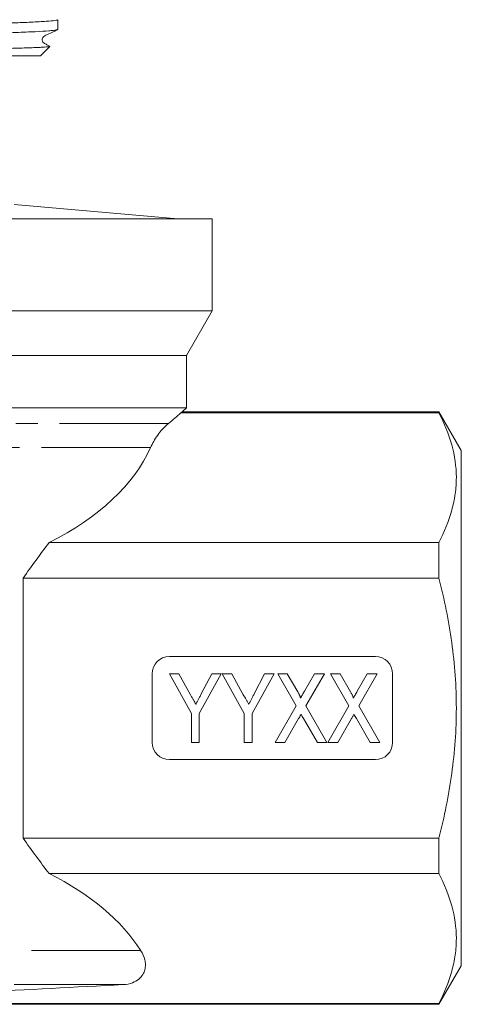
# Model space of a CAD drawing. Units: millimetres. Extents: x 167 to 240, y 76 to 271.
# Drawn here: x 214 to 240, y 170 to 227 of the extents above; entities that cross this region are included whole.
import ezdxf

# ---------------------------------------------------------------- set-up
doc = ezdxf.new("R2010")
doc.units = ezdxf.units.MM
doc.linetypes.add('PHANTOM', pattern=[12.7, 6.35, -1.27, 1.27, -1.27, 1.27, -1.27])

msp = doc.modelspace()

# ---------------------------------------------------------------- linework, layer by layer
at = {"color": 7, "linetype": 'Continuous', "lineweight": 15}
for p, q in [((216.409, 226.762), (216.409, 227.329)), ((215.409, 225.232), (215.942, 225.765)), ((215.409, 225.232), (203.409, 225.232)), ((223.409, 215.736), (213.87, 216.571)), ((225.409, 215.732), (181.409, 215.732)), ((183.409, 215.736), (223.409, 215.736)), ((223.409, 215.732), (223.409, 215.736)), ((225.409, 210.366), (225.409, 215.732)), ((203.409, 210.366), (225.409, 210.366)), ((223.909, 207.768), (225.409, 210.366)), ((223.909, 207.768), (182.909, 207.768)), ((223.909, 204.732), (223.909, 207.768)), ((223.909, 204.732), (182.909, 204.732)), ((223.659, 204.482), (223.909, 204.732)), ((238.61, 204.441), (223.583, 204.441)), ((238.61, 204.482), (223.659, 204.482)), ((239.909, 202.232), (238.61, 204.482)), ((238.61, 204.482), (238.61, 204.441)), ((239.909, 187.232), (239.909, 202.232)), ((238.61, 196.871), (215.913, 196.871)), ((238.61, 196.871), (238.61, 194.803)), ((214.398, 194.803), (214.398, 179.662)), ((238.61, 194.803), (214.398, 194.803)), ((234.909, 190.232), (222.909, 190.232)), ((221.909, 189.232), (221.909, 185.232)), ((222.909, 189.232), (224.191, 186.927)), ((223.462, 189.232), (222.909, 189.232)), ((224.14, 188.014), (223.462, 189.232)), ((224.653, 186.927), (225.935, 189.232)), ((225.382, 189.232), (224.769, 188.06)), ((225.935, 189.232), (225.382, 189.232)), ((225.986, 189.232), (227.268, 186.927)), ((226.539, 189.232), (225.986, 189.232)), ((227.217, 188.014), (226.539, 189.232)), ((227.73, 186.927), (229.012, 189.232)), ((228.459, 189.232), (227.846, 188.06)), ((229.012, 189.232), (228.459, 189.232)), ((229.217, 189.232), (230.292, 187.373)), ((229.779, 189.232), (229.217, 189.232)), ((230.382, 188.188), (229.779, 189.232)), ((231.359, 189.232), (230.776, 188.217)), ((230.86, 187.36), (231.935, 189.232)), ((231.935, 189.232), (231.359, 189.232)), ((232.294, 189.232), (233.369, 187.373)), ((232.856, 189.232), (232.294, 189.232)), ((233.459, 188.188), (232.856, 189.232)), ((234.436, 189.232), (233.853, 188.217)), ((233.937, 187.36), (235.012, 189.232)), ((235.012, 189.232), (234.436, 189.232)), ((235.909, 185.232), (235.909, 189.232)), ((230.292, 187.373), (229.063, 185.232)), ((232.089, 185.232), (230.86, 187.36)), ((233.369, 187.373), (232.14, 185.232)), ((235.166, 185.232), (233.937, 187.36)), ((239.909, 172.232), (239.909, 187.232)), ((224.191, 186.927), (224.191, 185.232)), ((224.653, 185.232), (224.653, 186.927)), ((227.268, 186.927), (227.268, 185.232)), ((227.73, 185.232), (227.73, 186.927)), ((229.639, 185.232), (230.438, 186.623)), ((230.723, 186.626), (231.528, 185.232)), ((232.716, 185.232), (233.515, 186.623)), ((233.8, 186.626), (234.605, 185.232)), ((224.191, 185.232), (224.653, 185.232)), ((227.268, 185.232), (227.73, 185.232)), ((229.063, 185.232), (229.639, 185.232)), ((231.528, 185.232), (232.089, 185.232)), ((232.14, 185.232), (232.716, 185.232)), ((234.605, 185.232), (235.166, 185.232)), ((222.909, 184.232), (234.909, 184.232)), ((238.61, 179.662), (214.398, 179.662)), ((238.61, 179.662), (238.61, 177.594)), ((238.61, 177.594), (215.913, 177.594)), ((238.61, 169.982), (239.909, 172.232)), ((238.61, 170.024), (168.208, 170.024)), ((168.208, 169.982), (238.61, 169.982)), ((238.61, 170.024), (238.61, 169.982))]:
    msp.add_line(p, q, dxfattribs=at)
at = {"color": 8, "linetype": 'PHANTOM', "lineweight": 0}
for p, q in [((222.863, 203.818), (183.956, 203.818)), ((221.813, 202.404), (185.006, 202.404)), ((221.238, 173.126), (185.58, 173.126)), ((220.229, 171.129), (186.589, 171.129))]:
    msp.add_line(p, q, dxfattribs=at)
at = {"color": 7, "linetype": 'Continuous', "lineweight": 15}
for centre, start, end in [((222.909, 189.232), 90, 180), ((234.909, 189.232), 0, 90), ((222.909, 185.232), 180, 270), ((234.909, 185.232), 270, 0)]:
    msp.add_arc(centre, 1, start, end, dxfattribs=at)
for centre, major_axis, ratio, start_param, end_param in [((203.409, 215.579), (25.595, 0), 0.707107, 5.575801, 5.620251), ((203.409, 205.13), (19, 0), 0.57735, 5.430636, 6.032023), ((203.409, 169.335), (19, 0), 0.57735, 0.352919, 0.852549)]:
    msp.add_ellipse(centre, major_axis=major_axis, ratio=ratio, start_param=start_param, end_param=end_param, dxfattribs=at)
for points, knots in [([(216.404, 227.329), (216.399, 227.322), (216.39, 227.307), (216.22, 227.276), (215.872, 227.244), (215.346, 227.211), (214.745, 227.18), (213.853, 227.144), (212.591, 227.101), (211.124, 227.059), (209.421, 227.014), (207.818, 226.975), (206.41, 226.943), (204.974, 226.911), (203.508, 226.879), (202.048, 226.846), (200.995, 226.822), (199.677, 226.792), (198.122, 226.755), (196.378, 226.712), (194.789, 226.668), (193.485, 226.626), (192.416, 226.586), (191.709, 226.554), (191.074, 226.518), (190.684, 226.486), (190.473, 226.454), (190.403, 226.435), (190.415, 226.424), (190.418, 226.422)], [0, 0, 0, 0, 0.022955, 0.050305, 0.103479, 0.130373, 0.157723, 0.204449, 0.251719, 0.298444, 0.345714, 0.398887, 0.425781, 0.453132, 0.506305, 0.533199, 0.56055, 0.584438, 0.63258, 0.681319, 0.729461, 0.7782, 0.818004, 0.861773, 0.88563, 0.938803, 0.965697, 0.993048, 1, 1, 1, 1]), ([(200.014, 226.232), (200.557, 226.245), (201.452, 226.265), (202.73, 226.294), (203.821, 226.318), (204.92, 226.343), (206.006, 226.367), (207.071, 226.391), (208.105, 226.415), (209.115, 226.44), (210.224, 226.468), (211.399, 226.499), (212.733, 226.539), (213.787, 226.575), (214.589, 226.607), (215.284, 226.639), (215.813, 226.672), (216.166, 226.705), (216.334, 226.729), (216.412, 226.748), (216.401, 226.759), (216.399, 226.762)], [0, 0, 0, 0, 0.070033, 0.115417, 0.161119, 0.207156, 0.25397, 0.299354, 0.345056, 0.391093, 0.437907, 0.503556, 0.569717, 0.660729, 0.706761, 0.753574, 0.844585, 0.890618, 0.937431, 0.982764, 1, 1, 1, 1]), ([(215.942, 225.779), (215.886, 225.811), (215.765, 225.88), (215.621, 225.941), (215.547, 226.025), (215.523, 226.073), (215.503, 226.152), (215.516, 226.241), (215.555, 226.313), (215.618, 226.378), (215.909, 226.5), (216.18, 226.638), (216.409, 226.756)], [0, 0, 0, 0, 0.098127, 0.212739, 0.258186, 0.296828, 0.346391, 0.411457, 0.448656, 0.487175, 0.565655, 1, 1, 1, 1]), ([(191.295, 225.352), (191.295, 225.351), (191.294, 225.343), (191.347, 225.338), (191.476, 225.332), (191.706, 225.331), (192.024, 225.332), (192.422, 225.336), (192.886, 225.34), (193.41, 225.346), (194.008, 225.353), (194.669, 225.36), (195.385, 225.368), (196.153, 225.378), (196.979, 225.388), (197.76, 225.398), (198.471, 225.407), (199.099, 225.416), (199.744, 225.424), (200.51, 225.435), (201.401, 225.448), (202.424, 225.463), (203.468, 225.479), (204.546, 225.495), (205.646, 225.512), (206.715, 225.529), (207.728, 225.545), (208.685, 225.56), (209.617, 225.576), (210.503, 225.592), (211.336, 225.607), (212.112, 225.623), (212.838, 225.638), (213.497, 225.654), (214.082, 225.67), (214.594, 225.685), (215.033, 225.701), (215.389, 225.716), (215.661, 225.732), (215.843, 225.747), (215.937, 225.76), (215.936, 225.768), (215.936, 225.77)], [0, 0, 0, 0, 0.005589, 0.027614, 0.054597, 0.081763, 0.109521, 0.137488, 0.163008, 0.188693, 0.2149, 0.241286, 0.266806, 0.292491, 0.318697, 0.345082, 0.36269, 0.380351, 0.398179, 0.416062, 0.442532, 0.469185, 0.496418, 0.523854, 0.553058, 0.582512, 0.608946, 0.635563, 0.662758, 0.690151, 0.716636, 0.743303, 0.770543, 0.797981, 0.824617, 0.851436, 0.878834, 0.906431, 0.93319, 0.960134, 0.987657, 1, 1, 1, 1]), ([(238.61, 204.441), (238.925, 203.82), (239.179, 203.196), (239.526, 201.939), (239.619, 201.307), (239.621, 200.351), (239.599, 200.031), (239.51, 199.39), (239.442, 199.071), (239.181, 198.12), (238.926, 197.493), (238.61, 196.871)], [0, 0, 0, 0, 0.25, 0.25, 0.5, 0.5, 0.625, 0.625, 0.75, 0.75, 1, 1, 1, 1]), ([(222.863, 203.818), (222.73, 203.709), (222.616, 203.596), (222.408, 203.366), (222.315, 203.249), (222.061, 202.894), (221.923, 202.652), (221.813, 202.404)], [0, 0, 0, 0, 0.25, 0.25, 0.5, 0.5, 1, 1, 1, 1]), ([(215.913, 196.871), (215.657, 196.539), (215.403, 196.202), (214.897, 195.513), (214.646, 195.162), (214.398, 194.803)], [0, 0, 0, 0, 0.5, 0.5, 1, 1, 1, 1]), ([(238.61, 179.662), (238.924, 180.9), (239.181, 182.165), (239.529, 184.691), (239.621, 185.959), (239.621, 187.866), (239.598, 188.503), (239.508, 189.779), (239.44, 190.421), (239.177, 192.326), (238.922, 193.573), (238.61, 194.803)], [0, 0, 0, 0, 0.25, 0.25, 0.5, 0.5, 0.625, 0.625, 0.75, 0.75, 1, 1, 1, 1]), ([(230.382, 188.188), (230.396, 188.163), (230.423, 188.115), (230.461, 188.048), (230.489, 187.988), (230.513, 187.936), (230.529, 187.892), (230.54, 187.857), (230.544, 187.828), (230.541, 187.812), (230.539, 187.805)], [0, 0, 0, 0, 0.207693, 0.390541, 0.549374, 0.685264, 0.796999, 0.884594, 0.951662, 1, 1, 1, 1]), ([(230.776, 188.217), (230.757, 188.183), (230.737, 188.149), (230.717, 188.114), (230.697, 188.08), (230.678, 188.046), (230.658, 188.011), (230.618, 187.943), (230.579, 187.874), (230.539, 187.805)], [0, 0, 0, 0, 0.0001188178, 0.0001188178, 0.0001188178, 0.0002376356, 0.0002376356, 0.0002376356, 0.0004752706, 0.0004752706, 0.0004752706, 0.0004752706]), ([(233.459, 188.188), (233.473, 188.163), (233.5, 188.115), (233.538, 188.048), (233.566, 187.988), (233.59, 187.936), (233.605, 187.892), (233.617, 187.857), (233.621, 187.828), (233.617, 187.812), (233.616, 187.805)], [0, 0, 0, 0, 0.207693, 0.390541, 0.549374, 0.685264, 0.796999, 0.884594, 0.951662, 1, 1, 1, 1]), ([(233.616, 187.805), (233.633, 187.835), (233.669, 187.898), (233.726, 187.996), (233.788, 188.103), (233.831, 188.178), (233.853, 188.217)], [0, 0, 0, 0, 0.216019, 0.455459, 0.716019, 1, 1, 1, 1]), ([(224.14, 188.014), (224.17, 187.96), (224.227, 187.858), (224.308, 187.711), (224.383, 187.578), (224.43, 187.494), (224.452, 187.454)], [0, 0, 0, 0, 0.285939, 0.547838, 0.785697, 1, 1, 1, 1]), ([(224.452, 187.454), (224.461, 187.472), (224.481, 187.512), (224.515, 187.573), (224.549, 187.641), (224.588, 187.713), (224.628, 187.792), (224.674, 187.876), (224.719, 187.967), (224.752, 188.028), (224.769, 188.06)], [0, 0, 0, 0, 0.092135, 0.194244, 0.304699, 0.425123, 0.554435, 0.693724, 0.842396, 1, 1, 1, 1]), ([(227.529, 187.454), (227.503, 187.5), (227.477, 187.547), (227.451, 187.594), (227.425, 187.64), (227.399, 187.687), (227.373, 187.734), (227.321, 187.827), (227.269, 187.92), (227.217, 188.014)], [0, 0, 0, 0, 0.0001602486, 0.0001602486, 0.0001602486, 0.000320496, 0.000320496, 0.000320496, 0.0006409854, 0.0006409854, 0.0006409854, 0.0006409854]), ([(227.529, 187.454), (227.538, 187.472), (227.558, 187.512), (227.592, 187.573), (227.626, 187.641), (227.665, 187.713), (227.705, 187.792), (227.751, 187.876), (227.796, 187.967), (227.829, 188.028), (227.846, 188.06)], [0, 0, 0, 0, 0.0921351, 0.1942436, 0.3046989, 0.4251235, 0.5544354, 0.6937243, 0.8423956, 1, 1, 1, 1]), ([(230.581, 186.873), (230.566, 186.846), (230.538, 186.798), (230.5, 186.73), (230.467, 186.673), (230.447, 186.639), (230.438, 186.623)], [0, 0, 0, 0, 0.314985, 0.587399, 0.816198, 1, 1, 1, 1]), ([(230.723, 186.626), (230.699, 186.667), (230.652, 186.749), (230.605, 186.831), (230.581, 186.873)], [0, 0, 0, 0, 0.496858, 1, 1, 1, 1]), ([(233.515, 186.623), (233.527, 186.644), (233.539, 186.665), (233.551, 186.686), (233.563, 186.706), (233.575, 186.727), (233.587, 186.748), (233.61, 186.79), (233.634, 186.831), (233.658, 186.873)], [0, 0, 0, 0, 0.0000717852, 0.0000717852, 0.0000717852, 0.0001435722, 0.0001435722, 0.0001435722, 0.0002871304, 0.0002871304, 0.0002871304, 0.0002871304]), ([(233.8, 186.626), (233.776, 186.667), (233.729, 186.749), (233.682, 186.831), (233.658, 186.873)], [0, 0, 0, 0, 0.496858, 1, 1, 1, 1]), ([(238.61, 177.594), (238.925, 176.973), (239.179, 176.349), (239.526, 175.092), (239.619, 174.46), (239.621, 173.504), (239.599, 173.184), (239.51, 172.543), (239.442, 172.224), (239.181, 171.273), (238.926, 170.646), (238.61, 170.024)], [0, 0, 0, 0, 0.25, 0.25, 0.5, 0.5, 0.625, 0.625, 0.75, 0.75, 1, 1, 1, 1]), ([(221.238, 173.126), (221.355, 172.943), (221.437, 172.758), (221.503, 172.477), (221.516, 172.382), (221.517, 172.192), (221.507, 172.095), (221.457, 171.905), (221.418, 171.811), (221.304, 171.626), (221.231, 171.538), (221.036, 171.374), (220.912, 171.297), (220.606, 171.179), (220.424, 171.139), (220.229, 171.129)], [0, 0, 0, 0, 0.25, 0.25, 0.375, 0.375, 0.5, 0.5, 0.625, 0.625, 0.75, 0.75, 0.875, 0.875, 1, 1, 1, 1]), ([(220.229, 171.129), (217.431, 170.982), (214.633, 170.836), (210.435, 170.618), (209.035, 170.546), (206.935, 170.442), (206.235, 170.408), (204.833, 170.349), (204.132, 170.322), (202.719, 170.322), (202.014, 170.348), (200.61, 170.407), (199.908, 170.441), (197.805, 170.545), (196.403, 170.617), (192.197, 170.835), (189.393, 170.982), (186.589, 171.129)], [0, 0, 0, 0, 0.25, 0.25, 0.375, 0.375, 0.4375, 0.4375, 0.5, 0.5, 0.5625, 0.5625, 0.625, 0.625, 0.75, 0.75, 1, 1, 1, 1])]:
    msp.add_open_spline(points, degree=3, knots=knots, dxfattribs=at)
for points in [[(223.659, 204.482), (223.659, 204.482), (223.633, 204.468), (223.583, 204.441)], [(214.398, 179.662), (214.894, 178.941), (215.404, 178.255), (215.913, 177.594)]]:
    msp.add_open_spline(points, degree=3, dxfattribs=at)

doc.saveas('drawing.dxf')
